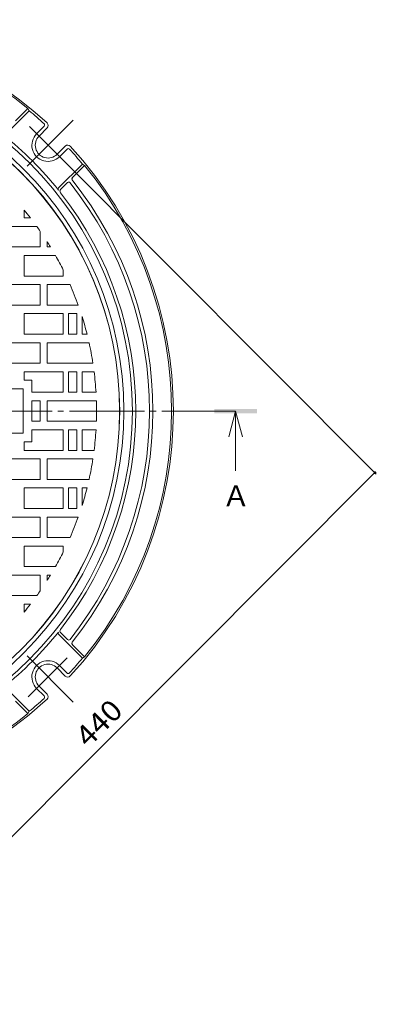
# Model space of a CAD drawing. Units: millimetres. Extents: x -690 to 760, y -541 to 529.
# Drawn here: x -174 to 35, y -65 to 511 of the extents above; entities that cross this region are included whole.
import ezdxf

# ---------------------------------------------------------------- set-up
doc = ezdxf.new("R2010")
doc.units = ezdxf.units.MM
doc.header["$LTSCALE"] = 4
doc.linetypes.add('JWW_CENTER2', pattern=[13.546667, 11.006667, -0.846667, 0.846667, -0.846667])
for name, color, linetype in [('A-0', 7, 'Continuous'), ('A-1', 7, 'Continuous'), ('A-2', 7, 'Continuous'), ('A-4', 7, 'Continuous'), ('A-5', 7, 'Continuous')]:
    doc.layers.add(name, color=color, linetype=linetype)
doc.styles.add('ＭＳ ゴシック', font='txt', dxfattribs={"height": 1})

msp = doc.modelspace()

# ---------------------------------------------------------------- linework, layer by layer
at = {"layer": 'A-0', "color": 3, "linetype": 'JWW_CENTER2', "lineweight": 9}
msp.add_line((-578.67, 282.07), (-47.82, 282.07), dxfattribs=at)
at = {"layer": 'A-1', "color": 2, "linetype": 'Continuous', "lineweight": 9}
for p, q in [((-182.63, 443.8), (-168.69, 457.74)), ((-176.69, 451.86), (-169.5, 459.05)), ((-168.69, 457.74), (-169.5, 459.05)), ((-164.4, 444.35), (-159.98, 448.77)), ((-162.99, 442.94), (-158.18, 447.74)), ((-152.38, 432.33), (-147.57, 437.14)), ((-150.97, 430.91), (-146.54, 435.34)), ((-151.51, 412.69), (-137.58, 426.62)), ((-137.58, 426.62), (-136.27, 425.81)), ((-143.46, 418.62), (-136.27, 425.81)), ((-150.26, 411.82), (-146.3, 415.78)), ((-151.51, 151.45), (-137.58, 137.51)), ((-150.26, 152.32), (-146.3, 148.36)), ((-143.46, 145.51), (-136.27, 138.32)), ((-137.58, 137.51), (-136.27, 138.32)), ((-150.97, 133.22), (-146.54, 128.8)), ((-152.38, 131.81), (-147.57, 127)), ((-162.99, 121.2), (-158.18, 116.39)), ((-182.63, 120.34), (-168.69, 106.4)), ((-164.4, 119.79), (-159.98, 115.36)), ((-176.69, 112.28), (-169.5, 105.09)), ((-168.69, 106.4), (-169.5, 105.09))]:
    msp.add_line(p, q, dxfattribs=at)
at = {"layer": 'A-1', "color": 2, "linetype": 'JWW_CENTER2', "lineweight": 9}
for p, q in [((-170, 425.32), (-142.99, 452.33)), ((-168.54, 448.49), (-146.53, 426.48)), ((-170, 138.82), (-142.99, 111.81)), ((-169.34, 114.85), (-146.53, 137.65))]:
    msp.add_line(p, q, dxfattribs=at)
at = {"layer": 'A-1', "color": 2, "linetype": 'Continuous', "lineweight": 9}
for centre, radius, start, end in [((-313.25, 282.07), 229, 47.39853, 132.60147), ((-313.25, 282.07), 228, 50.916, 90), ((-313.25, 282.07), 205, 270, 90), ((-313.25, 282.07), 200, 270, 90), ((-313.25, 282.07), 197.56, 270, 90), ((-313.25, 282.07), 227.5, 47.65703, 50.54936), ((-160.68, 449.48), 1, 315.00401, 47.65871), ((-159.59, 449.16), 2, 315.00201, 47.39748), ((-313.25, 282.07), 207, 38.65143, 51.34857), ((-157.68, 437.63), 9.5, 135, 315.00043), ((-157.68, 437.63), 7.5, 135, 315.00053), ((-146.16, 435.72), 2, 42.60252, 134.99799), ((-145.83, 434.63), 1, 42.34129, 134.99599), ((-313.25, 282.07), 227.5, 39.45064, 42.34297), ((-313.25, 282.07), 229, 317.39853, 42.60147), ((-313.25, 282.07), 228, 320.916, 39.084), ((-145.6, 415.07), 1, 38.42572, 134.99599), ((-313.25, 282.07), 215, 321.57397, 38.42603), ((-142.75, 417.92), 1, 135, 218.54723), ((-313.25, 282.07), 217, 321.45285, 38.54715), ((-150.81, 411.98), 1, 135, 218.65182), ((-149.2, 410.76), 1.5, 135, 218.11302), ((-313.25, 282.07), 207, 321.88658, 38.11343), ((-313.25, 282.07), 207, 308.65143, 321.34857), ((-150.81, 152.16), 1, 141.34818, 225), ((-149.2, 153.38), 1.5, 141.88699, 225), ((-145.6, 149.07), 1, 225.00401, 321.57428), ((-142.75, 146.22), 1, 141.45279, 225), ((-157.68, 126.51), 9.5, 44.99957, 225), ((-157.68, 126.51), 7.5, 44.99947, 225), ((-313.25, 282.07), 227.5, 317.65703, 320.54936), ((-146.16, 128.41), 2, 225.00201, 317.39748), ((-145.83, 129.51), 1, 225.00401, 317.65871), ((-160.68, 114.66), 1, 312.34129, 44.99599), ((-159.59, 114.98), 2, 312.60252, 44.998), ((-313.25, 282.07), 229, 272.14594, 312.60146), ((-313.25, 282.07), 227.5, 309.45064, 312.34297), ((-313.25, 282.07), 228, 274.15004, 309.084)]:
    msp.add_arc(centre, radius, start, end, dxfattribs=at)
at = {"layer": 'A-2', "color": 3, "linetype": 'Continuous', "lineweight": 9}
for p, q in [((-171.75, 395.07), (-171.75, 399.69)), ((-171.75, 395.07), (-168.03, 395.07)), ((-164.28, 390.07), (-192.25, 390.07)), ((-162.25, 387.21), (-162.25, 378.07)), ((-158.25, 381.22), (-158.25, 378.07)), ((-162.25, 378.07), (-192.25, 378.07)), ((-156.28, 378.07), (-158.25, 378.07)), ((-171.75, 361.07), (-171.75, 373.07)), ((-171.75, 373.07), (-153.33, 373.07)), ((-148.75, 361.07), (-148.75, 364.5)), ((-171.75, 361.07), (-148.75, 361.07)), ((-162.25, 356.07), (-192.25, 356.07)), ((-162.25, 356.07), (-162.25, 344.07)), ((-158.25, 356.07), (-158.25, 344.07)), ((-158.25, 356.07), (-144.78, 356.07)), ((-162.25, 344.07), (-192.25, 344.07)), ((-158.25, 344.07), (-140.01, 344.07)), ((-171.75, 327.07), (-171.75, 339.07)), ((-171.75, 339.07), (-148.75, 339.07)), ((-148.75, 327.07), (-148.75, 339.07)), ((-145.75, 327.07), (-145.75, 339.07)), ((-140.75, 339.07), (-145.75, 339.07)), ((-140.75, 327.07), (-140.75, 339.07)), ((-137.75, 327.07), (-137.75, 337.35)), ((-171.75, 327.07), (-148.75, 327.07)), ((-140.75, 327.07), (-145.75, 327.07)), ((-137.75, 327.07), (-134.83, 327.07)), ((-162.25, 322.07), (-192.25, 322.07)), ((-162.25, 322.07), (-162.25, 310.07)), ((-158.25, 322.07), (-158.25, 310.07)), ((-133.65, 322.07), (-158.25, 322.07)), ((-162.25, 310.07), (-192.25, 310.07)), ((-131.39, 310.07), (-158.25, 310.07)), ((-171.75, 305.07), (-148.75, 305.07)), ((-171.75, 300.07), (-171.75, 305.07)), ((-167.25, 300.07), (-171.75, 300.07)), ((-167.25, 300.07), (-167.25, 293.07)), ((-148.75, 293.07), (-148.75, 305.07)), ((-145.75, 293.07), (-145.75, 305.07)), ((-140.75, 305.07), (-145.75, 305.07)), ((-140.75, 293.07), (-140.75, 305.07)), ((-137.75, 293.07), (-137.75, 305.07)), ((-137.75, 305.07), (-130.69, 305.07)), ((-172.25, 295.07), (-216.25, 295.07)), ((-172.25, 295.07), (-172.25, 269.07)), ((-167.25, 293.07), (-148.75, 293.07)), ((-162.25, 288.07), (-167.25, 288.07)), ((-167.25, 276.07), (-167.25, 288.07)), ((-162.25, 276.07), (-162.25, 288.07)), ((-129.35, 288.07), (-158.25, 288.07)), ((-158.25, 288.07), (-158.25, 276.07)), ((-140.75, 293.07), (-145.75, 293.07)), ((-137.75, 293.07), (-129.58, 293.07)), ((-162.25, 276.07), (-167.25, 276.07)), ((-167.25, 271.07), (-148.75, 271.07)), ((-167.25, 264.07), (-167.25, 271.07)), ((-129.35, 276.07), (-158.25, 276.07)), ((-148.75, 271.07), (-148.75, 259.07)), ((-140.75, 271.07), (-145.75, 271.07)), ((-145.75, 271.07), (-145.75, 259.07)), ((-140.75, 271.07), (-140.75, 259.07)), ((-137.75, 271.07), (-137.75, 259.07)), ((-137.75, 271.07), (-129.58, 271.07)), ((-172.25, 269.07), (-216.25, 269.07)), ((-171.75, 264.07), (-171.75, 259.07)), ((-167.25, 264.07), (-171.75, 264.07)), ((-162.25, 254.07), (-192.25, 254.07)), ((-171.75, 259.07), (-148.75, 259.07)), ((-162.25, 242.07), (-162.25, 254.07)), ((-158.25, 242.07), (-158.25, 254.07)), ((-131.39, 254.07), (-158.25, 254.07)), ((-140.75, 259.07), (-145.75, 259.07)), ((-137.75, 259.07), (-130.69, 259.07)), ((-162.25, 242.07), (-192.25, 242.07)), ((-133.65, 242.07), (-158.25, 242.07)), ((-171.75, 237.07), (-171.75, 225.07)), ((-171.75, 237.07), (-148.75, 237.07)), ((-148.75, 237.07), (-148.75, 225.07)), ((-140.75, 237.07), (-145.75, 237.07)), ((-145.75, 237.07), (-145.75, 225.07)), ((-140.75, 237.07), (-140.75, 225.07)), ((-137.75, 237.07), (-134.83, 237.07)), ((-137.75, 237.07), (-137.75, 226.79)), ((-171.75, 225.07), (-148.75, 225.07)), ((-140.75, 225.07), (-145.75, 225.07)), ((-162.25, 220.07), (-192.25, 220.07)), ((-162.25, 208.07), (-162.25, 220.07)), ((-158.25, 208.07), (-158.25, 220.07)), ((-158.25, 220.07), (-140.01, 220.07)), ((-162.25, 208.07), (-192.25, 208.07)), ((-158.25, 208.07), (-144.78, 208.07)), ((-171.75, 203.07), (-171.75, 191.07)), ((-171.75, 203.07), (-148.75, 203.07)), ((-148.75, 203.07), (-148.75, 199.63)), ((-171.75, 191.07), (-153.33, 191.07)), ((-162.25, 186.07), (-192.25, 186.07)), ((-162.25, 176.93), (-162.25, 186.07)), ((-156.28, 186.07), (-158.25, 186.07)), ((-158.25, 182.92), (-158.25, 186.07)), ((-164.28, 174.07), (-192.25, 174.07)), ((-171.75, 169.07), (-168.03, 169.07)), ((-171.75, 169.07), (-171.75, 164.45))]:
    msp.add_line(p, q, dxfattribs=at)
msp.add_circle((-313.25, 282.07), 197.5, dxfattribs=at)
for start, end in [(37.88876, 39.73375), (34.84973, 35.94133), (31.44901, 32.60634), (26.61674, 29.64108), (19.69156, 23.71417), (14.15614, 17.48303), (8.75293, 12.55586), (3.42734, 7.18076), (358.13131, 1.86867), (352.81924, 356.57266), (347.44414, 351.24707), (342.51697, 345.84386), (336.28583, 340.30844), (330.35892, 333.38326), (327.39366, 328.55099), (324.05867, 325.15027), (320.26625, 322.11124)]:
    msp.add_arc((-313.25, 282.07), 184, start, end, dxfattribs=at)
at = {"layer": 'A-4', "color": 7, "linetype": 'Continuous', "lineweight": 9}
for p, q in [((34.71, 245.23), (-152.03, 431.98)), ((-277.26, -65.04), (33.87, 246.08))]:
    msp.add_line(p, q, dxfattribs=at)
at = {"layer": 'A-4', "color": 7, "linetype": 'Continuous', "lineweight": 9, "const_width": 0.8}
msp.add_lwpolyline([(34.27, 246.08, 0.414214), (33.87, 246.48, 0.414214), (33.47, 246.08, 0.414214), (33.87, 245.68, 0.414214)], format="xyb", close=True, dxfattribs=at)
at = {"layer": 'A-5', "color": 4, "linetype": 'Continuous', "lineweight": 9}
for q in [(-51.82, 267.07), (-47.82, 247.07), (-43.82, 267.07)]:
    msp.add_line((-47.82, 282.07), q, dxfattribs=at)
msp.add_solid([(-60.32, 280.82), (-60.32, 283.32), (-35.32, 280.82), (-35.32, 283.32)], dxfattribs=at)

# ---------------------------------------------------------------- texts
at = {"layer": 'A-4', "color": 2, "linetype": 'Continuous', "lineweight": 211, "style": 'ＭＳ ゴシック', "width": 1.083333}
msp.add_text('440', height=12.192, rotation=45, dxfattribs=at).set_placement((-134.18, 84.62))
at = {"layer": 'A-5', "color": 2, "linetype": 'Continuous', "lineweight": 9, "style": 'ＭＳ ゴシック'}
msp.add_text('Ａ', height=12.19, dxfattribs=at).set_placement((-55.82, 226.32))

doc.saveas('drawing.dxf')
